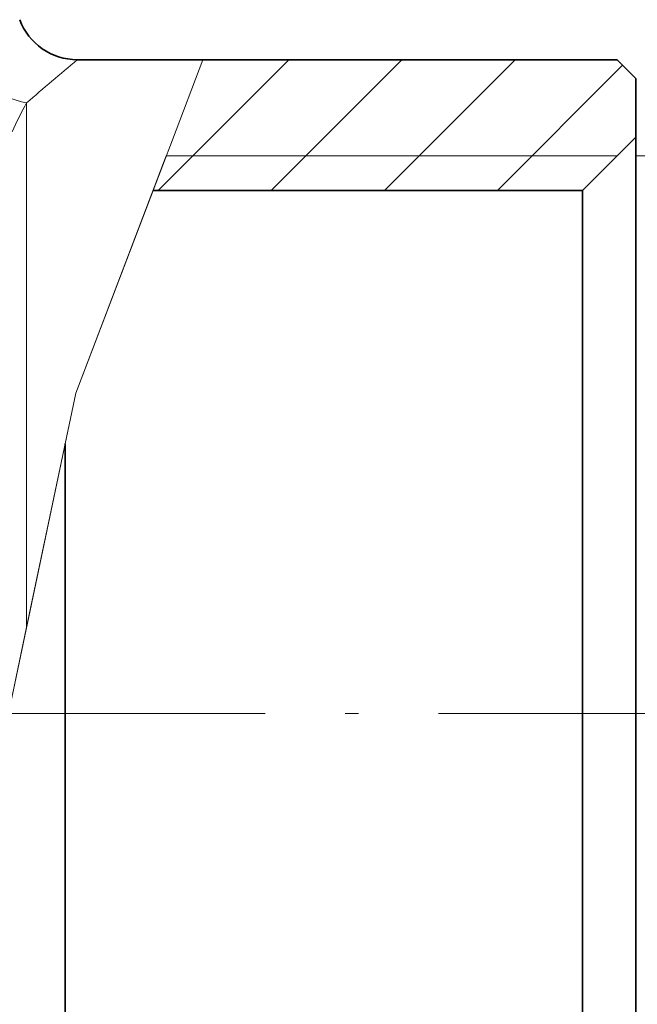
# Model space of a CAD drawing. Extents: x 0 to 210, y 0 to 297.
# Drawn here: x 109 to 132, y 140 to 177 of the extents above; entities that cross this region are included whole.
import ezdxf

# ---------------------------------------------------------------- set-up
doc = ezdxf.new("R2010")
doc.units = 0
doc.linetypes.add('DASHDOT', pattern=[18.5, 12, -3, 0.5, -3])

msp = doc.modelspace()

# ---------------------------------------------------------------- linework, layer by layer
at = {"color": 7, "lineweight": 35}
for p, q in [((110.958061, 175.246613), (115.669968, 175.246613)), ((115.669968, 175.246613), (131.208054, 175.246613)), ((131.908051, 174.546616), (131.208054, 175.246613)), ((131.908051, 172.346619), (131.908051, 174.546616)), ((129.908051, 170.346619), (131.908051, 172.346619)), ((131.908051, 131.790833), (131.908051, 172.346619)), ((113.803299, 170.346619), (129.908051, 170.346619)), ((129.908051, 133.54599), (129.908051, 170.346619)), ((110.508057, 133.54599), (110.508057, 160.845764))]:
    msp.add_line(p, q, dxfattribs=at)
at = {"color": 7, "lineweight": 13}
for p, q in [((113.99334, 170.346619), (118.893341, 175.246613)), ((115.669968, 175.246613), (114.527405, 172.247391)), ((118.235977, 170.346619), (123.135979, 175.246613)), ((122.478622, 170.346619), (127.378616, 175.246613)), ((126.72126, 170.346619), (131.414658, 175.040009)), ((109.062759, 173.635391), (109.062759, 172.247391)), ((109.062759, 172.247391), (109.062759, 153.977524)), ((114.527405, 172.247391), (110.908058, 162.746613)), ((114.298538, 171.646606), (113.32386, 169.088089)), ((114.298538, 171.646606), (131.208054, 171.646606)), ((131.908051, 171.646606), (148.965759, 171.646606)), ((113.32386, 169.088089), (110.908058, 162.746613)), ((110.908058, 162.746613), (109.062759, 153.977524)), ((110.908058, 162.746613), (110.508057, 160.845764)), ((110.508057, 160.845764), (108.256393, 150.145569)), ((107.330704, 145.746613), (109.062759, 153.977524))]:
    msp.add_line(p, q, dxfattribs=at)
at = {"color": 7, "linetype": 'DASHDOT', "lineweight": 13}
msp.add_line((136.508057, 150.746613), (81.30806, 150.746613), dxfattribs=at)
at = {"color": 7, "lineweight": 35}
msp.add_arc((110.958061, 177.546616), 2.300001, 200.354423, 269.999991, dxfattribs=at)
at = {"color": 7, "lineweight": 13}
for centre, radius, start, end in [((-198.091827, 536.859619), 475.684578, 310.218979, 310.518609), ((122.967255, 165.991302), 15.867187, 151.199884, 155.593526)]:
    msp.add_arc(centre, radius, start, end, dxfattribs=at)
msp.add_ellipse((109.062759, 175.784134), major_axis=(1.561615, -1.688599), ratio=0.871661, start_param=4.033932591, end_param=5.468215773, dxfattribs=at)

doc.saveas('drawing.dxf')
